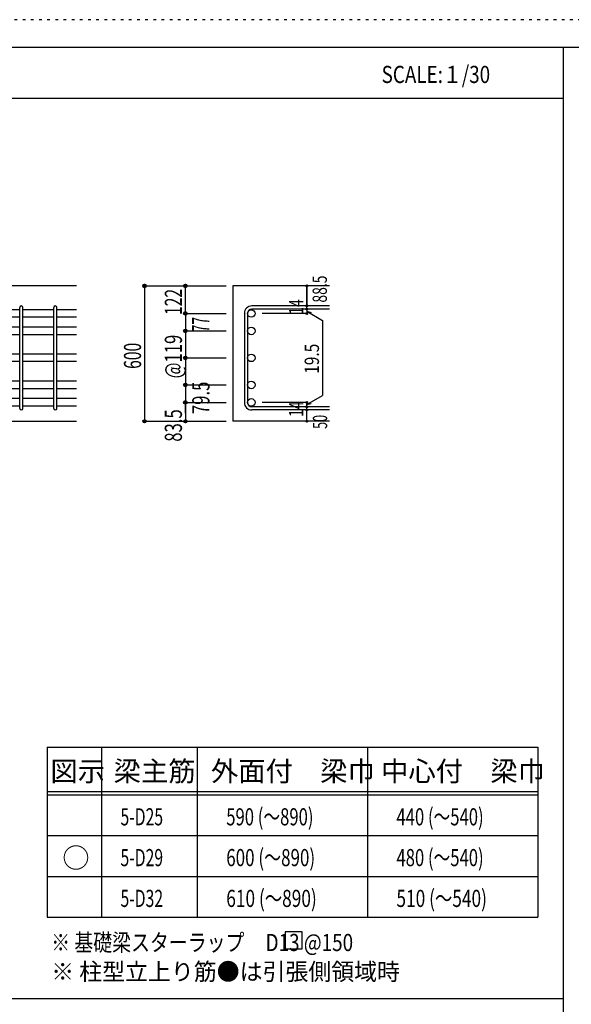
# Model space of a CAD drawing. Units: millimetres. Extents: x 141 to 12441, y 138 to 8778.
# Drawn here: x 7627 to 10058, y 4433 to 8778 of the extents above; entities that cross this region are included whole.
import ezdxf

# ---------------------------------------------------------------- set-up
doc = ezdxf.new("R2010")
doc.units = ezdxf.units.MM
doc.header["$LTSCALE"] = 30
for name, pattern in [('CENTER', [12, 5, -0.8, 0.4, -0.8, 5]), ('DIVIDE', [13.2, 5, -0.8, 0.4, -0.8, 0.4, -0.8, 5]), ('DOT', [1.6, 0.4, -0.8, 0.4]), ('HIDDEN', [8, 1, -2, 2, -2, 1])]:
    doc.linetypes.add(name, pattern=pattern)
for name, color, linetype in [('002', 7, 'Continuous'), ('006', 7, 'Continuous'), ('007', 7, 'Continuous'), ('014', 7, 'Continuous'), ('104', 7, 'Continuous'), ('111', 7, 'Continuous'), ('241', 7, 'Continuous'), ('250', 7, 'Continuous')]:
    doc.layers.add(name, color=color, linetype=linetype)
doc.styles.add('DRACAD', font='txt', dxfattribs={"width": 0.85, "bigfont": 'extfont2'})

msp = doc.modelspace()

# ---------------------------------------------------------------- linework, layer by layer
at = {"layer": '002', "color": 2, "linetype": 'Continuous'}
for p, q in [((7877.4, 7603.3), (6227.4, 7603.3)), ((8992.4, 7603.3), (8567.4, 7603.3)), ((8567.4, 7603.3), (8567.4, 7005.8)), ((7477.4, 7005.8), (7877.4, 7005.8)), ((8992.4, 7005.8), (8567.4, 7005.8))]:
    msp.add_line(p, q, dxfattribs=at)
at = {"layer": '006', "color": 7, "linetype": 'Continuous'}
for p, q in [((7627.4, 7498.1), (7491.4, 7498.1)), ((7777.4, 7498.1), (7641.4, 7498.1)), ((7877.4, 7498.1), (7791.4, 7498.1)), ((7627.4, 7465.1), (7491.4, 7465.1)), ((7777.4, 7465.1), (7641.4, 7465.1)), ((7877.4, 7465.1), (7791.4, 7465.1)), ((7627.4, 7421.1), (7491.4, 7421.1)), ((7627.4, 7388.1), (7491.4, 7388.1)), ((7777.4, 7421.1), (7641.4, 7421.1)), ((7777.4, 7388.1), (7641.4, 7388.1)), ((7877.4, 7421.1), (7791.4, 7421.1)), ((7877.4, 7388.1), (7791.4, 7388.1)), ((7627.4, 7302), (7491.4, 7302)), ((7777.4, 7302), (7641.4, 7302)), ((7877.4, 7302), (7791.4, 7302)), ((7627.4, 7269), (7491.4, 7269)), ((7777.4, 7269), (7641.4, 7269)), ((7877.4, 7269), (7791.4, 7269)), ((7627.4, 7182.8), (7491.4, 7182.8)), ((7777.4, 7182.8), (7641.4, 7182.8)), ((7877.4, 7182.8), (7791.4, 7182.8)), ((7627.4, 7149.8), (7491.4, 7149.8)), ((7777.4, 7149.8), (7641.4, 7149.8)), ((7877.4, 7149.8), (7791.4, 7149.8)), ((7627.4, 7105.8), (7491.4, 7105.8)), ((7777.4, 7105.8), (7641.4, 7105.8)), ((7877.4, 7105.8), (7791.4, 7105.8)), ((7627.4, 7072.8), (7491.4, 7072.8)), ((7777.4, 7072.8), (7641.4, 7072.8)), ((7877.4, 7072.8), (7791.4, 7072.8))]:
    msp.add_line(p, q, dxfattribs=at)
at = {"layer": '006', "color": 3, "linetype": 'Continuous'}
for centre in [(8647.9, 7481.6), (8647.9, 7404.6), (8647.9, 7285.5), (8647.9, 7166.3), (8647.9, 7089.3)]:
    msp.add_circle(centre, 16.5, dxfattribs=at)
at = {"layer": '007', "color": 7, "linetype": 'Continuous'}
for p, q in [((7627.4, 7062.8), (7627.4, 7508.1)), ((7641.4, 7062.8), (7641.4, 7508.1)), ((7777.4, 7062.8), (7777.4, 7508.1)), ((7791.4, 7062.8), (7791.4, 7508.1)), ((8617.4, 7481.6), (8617.4, 7089.3)), ((8631.4, 7481.6), (8631.4, 7089.3)), ((8992.4, 7515.1), (8650.9, 7515.1)), ((8992.4, 7501.1), (8650.9, 7501.1)), ((8992.4, 7069.8), (8650.9, 7069.8)), ((8992.4, 7055.8), (8650.9, 7055.8))]:
    msp.add_line(p, q, dxfattribs=at)
for centre, radius, start, end in [((7634.4, 7508.1), 7, 0, 180), ((7784.4, 7508.1), 7, 0, 180), ((8650.9, 7481.6), 33.5, 90, 180), ((8650.9, 7481.6), 19.5, 90, 180), ((8650.9, 7089.3), 33.5, 180, 270), ((8650.9, 7089.3), 19.5, 180, 270), ((7634.4, 7062.8), 7, 180, 0), ((7784.4, 7062.8), 7, 180, 0)]:
    msp.add_arc(centre, radius, start, end, dxfattribs=at)
at = {"layer": '014', "color": 4, "linetype": 'Continuous'}
for p, q in [((8177.4, 7603.3), (8357.4, 7603.3)), ((8177.4, 7603.3), (8357.4, 7603.3)), ((8177.4, 7603.3), (8177.4, 7005.8)), ((8357.4, 7481.6), (8357.4, 7603.3)), ((8357.4, 7603.3), (8537.4, 7603.3)), ((8357.4, 7603.3), (8537.4, 7603.3)), ((8357.4, 7481.6), (8357.4, 7603.3)), ((8892.4, 7603.3), (8892.4, 7515.1)), ((8892.4, 7515.1), (8892.4, 7603.3)), ((8357.4, 7481.6), (8537.4, 7481.6)), ((8357.4, 7481.6), (8537.4, 7481.6)), ((8357.4, 7481.6), (8357.4, 7404.6)), ((8357.4, 7481.6), (8357.4, 7041.8)), ((8357.4, 7481.6), (8357.4, 7056.3)), ((8892.4, 7481.6), (8696.3, 7481.6)), ((8892.4, 7501.1), (8892.4, 7515.1)), ((8892.4, 7501.1), (8892.4, 7481.6)), ((8892.4, 7491.4), (8911.8, 7486.2)), ((8892.4, 7491.4), (8962.5, 7450.9)), ((8962.5, 7450.9), (8962.5, 7120)), ((8357.4, 7404.6), (8537.4, 7404.6)), ((8357.4, 7404.6), (8537.4, 7404.6)), ((8357.4, 7285.5), (8537.4, 7285.5)), ((8357.4, 7285.5), (8537.4, 7285.5)), ((8357.4, 7166.3), (8537.4, 7166.3)), ((8357.4, 7166.3), (8537.4, 7166.3)), ((8357.4, 7089.3), (8537.4, 7089.3)), ((8357.4, 7041.8), (8357.4, 7089.3)), ((8357.4, 7089.3), (8357.4, 7005.8)), ((8892.4, 7089.3), (8696.3, 7089.3)), ((8892.4, 7079.5), (8962.5, 7120)), ((8892.4, 7069.8), (8892.4, 7089.3)), ((8892.4, 7079.5), (8911.8, 7084.7)), ((8892.4, 7055.8), (8892.4, 7069.8)), ((8892.4, 7005.8), (8892.4, 7055.8)), ((8177.4, 7005.8), (8357.4, 7005.8)), ((8357.4, 7005.8), (8537.4, 7005.8))]:
    msp.add_line(p, q, dxfattribs=at)
for centre, radius in [((8177.4, 7603.3), 8), ((8177.4, 7603.3), 7.2), ((8177.4, 7603.3), 6.4), ((8177.4, 7603.3), 5.6), ((8177.4, 7603.3), 4.8), ((8177.4, 7603.3), 4), ((8177.4, 7603.3), 3.2), ((8177.4, 7603.3), 2.4), ((8177.4, 7603.3), 1.6), ((8177.4, 7603.3), 0.8), ((8357.4, 7603.3), 8), ((8357.4, 7603.3), 7.2), ((8357.4, 7603.3), 6.4), ((8357.4, 7603.3), 5.6), ((8357.4, 7603.3), 4.8), ((8357.4, 7603.3), 4), ((8357.4, 7603.3), 3.2), ((8357.4, 7603.3), 2.4), ((8357.4, 7603.3), 1.6), ((8357.4, 7603.3), 0.8), ((8892.4, 7603.3), 4), ((8892.4, 7603.3), 3.6), ((8892.4, 7603.3), 3.2), ((8892.4, 7603.3), 2.8), ((8892.4, 7603.3), 2.4), ((8892.4, 7603.3), 2), ((8892.4, 7603.3), 1.6), ((8892.4, 7603.3), 1.2), ((8892.4, 7603.3), 0.8), ((8892.4, 7603.3), 0.4), ((8892.4, 7515.1), 4), ((8892.4, 7515.1), 3.6), ((8892.4, 7515.1), 3.2), ((8892.4, 7515.1), 2.8), ((8892.4, 7515.1), 2.4), ((8892.4, 7515.1), 2), ((8892.4, 7515.1), 1.6), ((8357.4, 7481.6), 8), ((8357.4, 7481.6), 7.2), ((8357.4, 7481.6), 6.4), ((8357.4, 7481.6), 5.6), ((8357.4, 7481.6), 4.8), ((8357.4, 7481.6), 4), ((8357.4, 7481.6), 3.2), ((8357.4, 7481.6), 2.4), ((8357.4, 7481.6), 1.6), ((8357.4, 7481.6), 0.8), ((8892.4, 7501.1), 4), ((8892.4, 7481.6), 4), ((8892.4, 7501.1), 3.6), ((8892.4, 7481.6), 3.6), ((8892.4, 7501.1), 3.2), ((8892.4, 7481.6), 3.2), ((8892.4, 7501.1), 2.8), ((8892.4, 7481.6), 2.8), ((8892.4, 7501.1), 2.4), ((8892.4, 7481.6), 2.4), ((8892.4, 7501.1), 2), ((8892.4, 7481.6), 2), ((8892.4, 7501.1), 1.6), ((8892.4, 7481.6), 1.6), ((8892.4, 7515.1), 1.2), ((8892.4, 7501.1), 1.2), ((8892.4, 7481.6), 1.2), ((8892.4, 7515.1), 0.8), ((8892.4, 7501.1), 0.8), ((8892.4, 7481.6), 0.8), ((8892.4, 7515.1), 0.4), ((8892.4, 7501.1), 0.4), ((8892.4, 7481.6), 0.4), ((8357.4, 7404.6), 8), ((8357.4, 7404.6), 7.2), ((8357.4, 7404.6), 6.4), ((8357.4, 7404.6), 5.6), ((8357.4, 7404.6), 4.8), ((8357.4, 7404.6), 4), ((8357.4, 7404.6), 3.2), ((8357.4, 7404.6), 2.4), ((8357.4, 7404.6), 1.6), ((8357.4, 7404.6), 0.8), ((8357.4, 7285.5), 8), ((8357.4, 7285.5), 7.2), ((8357.4, 7285.5), 6.4), ((8357.4, 7285.5), 5.6), ((8357.4, 7285.5), 4.8), ((8357.4, 7285.5), 4), ((8357.4, 7285.5), 3.2), ((8357.4, 7285.5), 2.4), ((8357.4, 7285.5), 1.6), ((8357.4, 7285.5), 0.8), ((8357.4, 7166.3), 8), ((8357.4, 7166.3), 7.2), ((8357.4, 7166.3), 6.4), ((8357.4, 7166.3), 5.6), ((8357.4, 7166.3), 4.8), ((8357.4, 7166.3), 4), ((8357.4, 7166.3), 3.2), ((8357.4, 7166.3), 2.4), ((8357.4, 7166.3), 1.6), ((8357.4, 7166.3), 0.8), ((8357.4, 7089.3), 8), ((8357.4, 7089.3), 7.2), ((8357.4, 7089.3), 6.4), ((8357.4, 7089.3), 5.6), ((8357.4, 7089.3), 4.8), ((8357.4, 7089.3), 4), ((8357.4, 7089.3), 3.2), ((8357.4, 7089.3), 2.4), ((8357.4, 7089.3), 1.6), ((8357.4, 7089.3), 0.8), ((8892.4, 7089.3), 4), ((8892.4, 7089.3), 3.6), ((8892.4, 7089.3), 3.2), ((8892.4, 7089.3), 2.8), ((8892.4, 7089.3), 2.4), ((8892.4, 7089.3), 2), ((8892.4, 7089.3), 1.6), ((8892.4, 7089.3), 1.2), ((8892.4, 7089.3), 0.8), ((8892.4, 7089.3), 0.4), ((8892.4, 7069.8), 4), ((8892.4, 7055.8), 4), ((8892.4, 7069.8), 3.6), ((8892.4, 7055.8), 3.6), ((8892.4, 7069.8), 3.2), ((8892.4, 7055.8), 3.2), ((8892.4, 7069.8), 2.8), ((8892.4, 7055.8), 2.8), ((8892.4, 7069.8), 2.4), ((8892.4, 7055.8), 2.4), ((8892.4, 7069.8), 2), ((8892.4, 7055.8), 2), ((8892.4, 7069.8), 1.6), ((8892.4, 7055.8), 1.6), ((8892.4, 7069.8), 1.2), ((8892.4, 7055.8), 1.2), ((8892.4, 7069.8), 0.8), ((8892.4, 7055.8), 0.8), ((8892.4, 7069.8), 0.4), ((8892.4, 7055.8), 0.4), ((8177.4, 7005.8), 7.2), ((8177.4, 7005.8), 6.4), ((8177.4, 7005.8), 5.6), ((8177.4, 7005.8), 4.8), ((8177.4, 7005.8), 4), ((8177.4, 7005.8), 3.2), ((8177.4, 7005.8), 2.4), ((8177.4, 7005.8), 1.6), ((8177.4, 7005.8), 0.8), ((8357.4, 7005.8), 7.2), ((8357.4, 7005.8), 6.4), ((8357.4, 7005.8), 5.6), ((8357.4, 7005.8), 4.8), ((8357.4, 7005.8), 4), ((8357.4, 7005.8), 3.2), ((8357.4, 7005.8), 2.4), ((8357.4, 7005.8), 1.6), ((8357.4, 7005.8), 0.8), ((8892.4, 7005.8), 4), ((8892.4, 7005.8), 3.6), ((8892.4, 7005.8), 3.2), ((8892.4, 7005.8), 2.8), ((8892.4, 7005.8), 2.4), ((8892.4, 7005.8), 2), ((8892.4, 7005.8), 1.6), ((8892.4, 7005.8), 1.2), ((8892.4, 7005.8), 0.8), ((8892.4, 7005.8), 0.4)]:
    msp.add_circle(centre, radius, dxfattribs=at)
at = {"layer": '014', "color": 7, "linetype": 'Continuous'}
for p in [(8177.4, 7603.3), (8177.4, 7603.3), (8177.4, 7603.3), (8177.4, 7603.3), (8177.4, 7603.3), (8177.4, 7603.3), (8177.4, 7603.3), (8177.4, 7603.3), (8177.4, 7603.3), (8177.4, 7603.3), (8177.4, 7603.3), (8177.4, 7603.3), (8177.4, 7603.3), (8177.4, 7603.3), (8177.4, 7603.3), (8177.4, 7603.3), (8177.4, 7603.3), (8177.4, 7603.3), (8177.4, 7603.3), (8177.4, 7603.3), (8177.4, 7603.3), (8357.4, 7603.3), (8357.4, 7603.3), (8357.4, 7603.3), (8357.4, 7603.3), (8357.4, 7603.3), (8357.4, 7603.3), (8357.4, 7603.3), (8357.4, 7603.3), (8357.4, 7603.3), (8357.4, 7603.3), (8357.4, 7603.3), (8357.4, 7603.3), (8357.4, 7603.3), (8357.4, 7603.3), (8357.4, 7603.3), (8357.4, 7603.3), (8357.4, 7603.3), (8357.4, 7603.3), (8892.4, 7603.3), (8892.4, 7603.3), (8892.4, 7603.3), (8357.4, 7481.6), (8357.4, 7481.6), (8357.4, 7481.6), (8357.4, 7481.6), (8357.4, 7481.6), (8357.4, 7481.6), (8357.4, 7481.6), (8357.4, 7481.6), (8357.4, 7481.6), (8357.4, 7481.6), (8357.4, 7481.6), (8357.4, 7481.6), (8357.4, 7481.6), (8357.4, 7481.6), (8357.4, 7481.6), (8357.4, 7481.6), (8357.4, 7481.6), (8357.4, 7481.6), (8357.4, 7481.6), (8357.4, 7481.6), (8357.4, 7481.6), (8892.4, 7515.1), (8892.4, 7515.1), (8892.4, 7515.1), (8892.4, 7501.1), (8892.4, 7501.1), (8892.4, 7481.6), (8892.4, 7481.6), (8892.4, 7481.6), (8892.4, 7481.6), (8357.4, 7404.6), (8357.4, 7404.6), (8357.4, 7404.6), (8357.4, 7404.6), (8357.4, 7404.6), (8357.4, 7404.6), (8357.4, 7404.6), (8357.4, 7404.6), (8357.4, 7404.6), (8357.4, 7404.6), (8357.4, 7404.6), (8357.4, 7404.6), (8357.4, 7404.6), (8357.4, 7404.6), (8357.4, 7404.6), (8357.4, 7404.6), (8357.4, 7404.6), (8357.4, 7404.6), (8357.4, 7404.6), (8357.4, 7404.6), (8357.4, 7285.5), (8357.4, 7285.5), (8357.4, 7285.5), (8357.4, 7285.5), (8357.4, 7285.5), (8357.4, 7285.5), (8357.4, 7285.5), (8357.4, 7285.5), (8357.4, 7285.5), (8357.4, 7285.5), (8357.4, 7285.5), (8357.4, 7285.5), (8357.4, 7285.5), (8357.4, 7285.5), (8357.4, 7285.5), (8357.4, 7285.5), (8357.4, 7285.5), (8357.4, 7285.5), (8357.4, 7285.5), (8357.4, 7285.5), (8357.4, 7166.3), (8357.4, 7166.3), (8357.4, 7166.3), (8357.4, 7166.3), (8357.4, 7166.3), (8357.4, 7166.3), (8357.4, 7166.3), (8357.4, 7166.3), (8357.4, 7166.3), (8357.4, 7166.3), (8357.4, 7166.3), (8357.4, 7166.3), (8357.4, 7166.3), (8357.4, 7166.3), (8357.4, 7166.3), (8357.4, 7166.3), (8357.4, 7166.3), (8357.4, 7166.3), (8357.4, 7166.3), (8357.4, 7166.3), (8357.4, 7089.3), (8357.4, 7089.3), (8357.4, 7089.3), (8357.4, 7089.3), (8357.4, 7089.3), (8357.4, 7089.3), (8357.4, 7089.3), (8357.4, 7089.3), (8357.4, 7089.3), (8357.4, 7089.3), (8357.4, 7089.3), (8357.4, 7089.3), (8357.4, 7089.3), (8357.4, 7089.3), (8357.4, 7089.3), (8892.4, 7089.3), (8892.4, 7089.3), (8892.4, 7089.3), (8892.4, 7089.3), (8892.4, 7089.3), (8892.4, 7089.3), (8892.4, 7089.3), (8892.4, 7069.8), (8892.4, 7069.8), (8892.4, 7055.8), (8892.4, 7055.8), (8177.4, 7005.8), (8177.4, 7005.8), (8177.4, 7005.8), (8177.4, 7005.8), (8177.4, 7005.8), (8177.4, 7005.8), (8177.4, 7005.8), (8177.4, 7005.8), (8177.4, 7005.8), (8177.4, 7005.8), (8177.4, 7005.8), (8177.4, 7005.8), (8177.4, 7005.8), (8177.4, 7005.8), (8177.4, 7005.8), (8177.4, 7005.8), (8177.4, 7005.8), (8177.4, 7005.8), (8177.4, 7005.8), (8177.4, 7005.8), (8357.4, 7005.8), (8357.4, 7005.8), (8357.4, 7005.8), (8357.4, 7005.8), (8357.4, 7005.8), (8357.4, 7005.8), (8357.4, 7005.8), (8357.4, 7005.8), (8357.4, 7005.8), (8357.4, 7005.8), (8357.4, 7005.8), (8357.4, 7005.8), (8357.4, 7005.8), (8357.4, 7005.8), (8357.4, 7005.8), (8357.4, 7005.8), (8892.4, 7005.8), (8892.4, 7005.8)]:
    msp.add_point(p, dxfattribs=at)
at = {"layer": '104', "color": 7, "linetype": 'Continuous'}
for p, q in [((8873, 4752.9), (8798, 4752.9)), ((8798, 4752.9), (8798, 4677.9)), ((8873, 4677.9), (8873, 4752.9)), ((8798, 4677.9), (8873, 4677.9))]:
    msp.add_line(p, q, dxfattribs=at)
at = {"layer": '111', "color": 3, "linetype": 'Continuous'}
for p, q in [((7747.7, 5567.8), (7747.7, 4817.8)), ((7747.7, 5567.8), (9910.2, 5567.8)), ((9910.2, 5567.8), (9910.2, 4817.8)), ((7747.7, 4817.8), (9910.2, 4817.8))]:
    msp.add_line(p, q, dxfattribs=at)
at = {"layer": '111', "color": 7, "linetype": 'Continuous'}
for p, q in [((7987.7, 5567.8), (7987.7, 4817.8)), ((8410.2, 5567.8), (8410.2, 4817.8)), ((9160.2, 5567.8), (9160.2, 4817.8)), ((7747.7, 5372.8), (9910.2, 5372.8)), ((7747.7, 5357.8), (9910.2, 5357.8)), ((7747.7, 5177.8), (9910.2, 5177.8)), ((7747.7, 4997.8), (9910.2, 4997.8))]:
    msp.add_line(p, q, dxfattribs=at)
at = {"layer": '241', "color": 6, "linetype": 'Continuous'}
for p, q in [((327.1, 8656.1), (12254.1, 8656.1)), ((10023.6, 259.8), (10023.6, 8656.1))]:
    msp.add_line(p, q, dxfattribs=at)
at = {"layer": '241', "color": 2, "linetype": 'Continuous'}
for p, q in [((327.1, 8431.1), (10023.6, 8431.1)), ((10023.6, 4458), (327.1, 4458))]:
    msp.add_line(p, q, dxfattribs=at)
at = {"layer": '250', "color": 172, "linetype": 'DOT'}
msp.add_line((12440.6, 8778), (140.6, 8778), dxfattribs=at)

# ---------------------------------------------------------------- texts
at = {"layer": '014', "color": 4, "linetype": 'DOT', "style": 'DRACAD'}
for s, height, width, p in [('88.5', 63.03, 0.714071, (8981.3, 7529.7)), ('122', 75.63, 0.669291, (8342.4, 7475)), ('14', 63.03, 0.713857, (8877.2, 7476.4)), ('@119', 75.63, 0.713857, (8342.4, 7195.5)), ('14', 63.03, 0.713857, (8877.2, 7025.1)), ('83.5', 75.63, 0.714071, (8342.4, 6915.8))]:
    msp.add_text(s, height=height, rotation=90, dxfattribs=dict(at, width=width)).set_placement(p)
at = {"layer": '014', "color": 4, "linetype": 'DIVIDE', "style": 'DRACAD'}
for s, height, width, p in [('77', 75.63, 0.595, (8462.9, 7398.3)), ('600', 75.63, 0.671053, (8162.4, 7237)), ('79.5', 75.63, 0.714071, (8463.6, 7037.7)), ('50', 63.03, 0.650273, (8982.4, 6972.3))]:
    msp.add_text(s, height=height, rotation=90, dxfattribs=dict(at, width=width)).set_placement(p)
at = {"layer": '014', "color": 4, "linetype": 'Continuous', "style": 'DRACAD', "width": 0.793333}
msp.add_text('19.5', height=63.03, rotation=90, dxfattribs=at).set_placement((8946.3, 7215.5))
at = {"layer": '104', "color": 2, "linetype": 'CENTER', "style": 'DRACAD', "width": 0.805802}
msp.add_text('SCALE:１/30', height=75.63, dxfattribs=at).set_placement((9222.3, 8498.6))
at = {"layer": '104', "color": 2, "linetype": 'CENTER', "style": 'DRACAD'}
for s, height, p in [('梁主筋', 88.24, (8041.5, 5417.8)), ('外面付\u3000梁巾', 88.24, (8470.2, 5417.8)), ('中心付\u3000梁巾', 88.24, (9220.2, 5417.8)), ('図示', 88.24, (7762.7, 5417.8)), ('○', 88.2, (7815.2, 5035.3))]:
    msp.add_text(s, height=height, dxfattribs=at).set_placement(p)
at = {"layer": '104', "color": 7, "linetype": 'DIVIDE', "style": 'DRACAD'}
for s, width, p in [('590 (～890)', 0.712652, (8537.7, 5222.8)), ('440 (～540)', 0.712652, (9287.7, 5222.8)), ('5-D25', 0.674333, (8071.5, 5222.8)), ('600 (～890)', 0.726093, (8537.7, 5042.8)), ('480 (～540)', 0.712652, (9287.7, 5042.8)), ('5-D29', 0.674333, (8071.5, 5042.8)), ('5-D32', 0.674333, (8071.5, 4862.8)), ('610 (～890)', 0.739464, (8537.7, 4862.8)), ('510 (～540)', 0.739464, (9287.7, 4862.8))]:
    msp.add_text(s, height=75.63, dxfattribs=dict(at, width=width)).set_placement(p)
at = {"layer": '104', "color": 7, "linetype": 'Continuous', "style": 'DRACAD', "width": 0.807134}
msp.add_text('※ 基礎梁スターラップ     D13 @150', height=75.63, dxfattribs=at).set_placement((7766.3, 4668.2))
at = {"layer": '104', "color": 7, "linetype": 'HIDDEN', "style": 'DRACAD', "width": 0.978515}
msp.add_text('※ 柱型立上り筋●は引張側領域時', height=75.63, dxfattribs=at).set_placement((7766.3, 4539.7))

doc.saveas('drawing.dxf')
